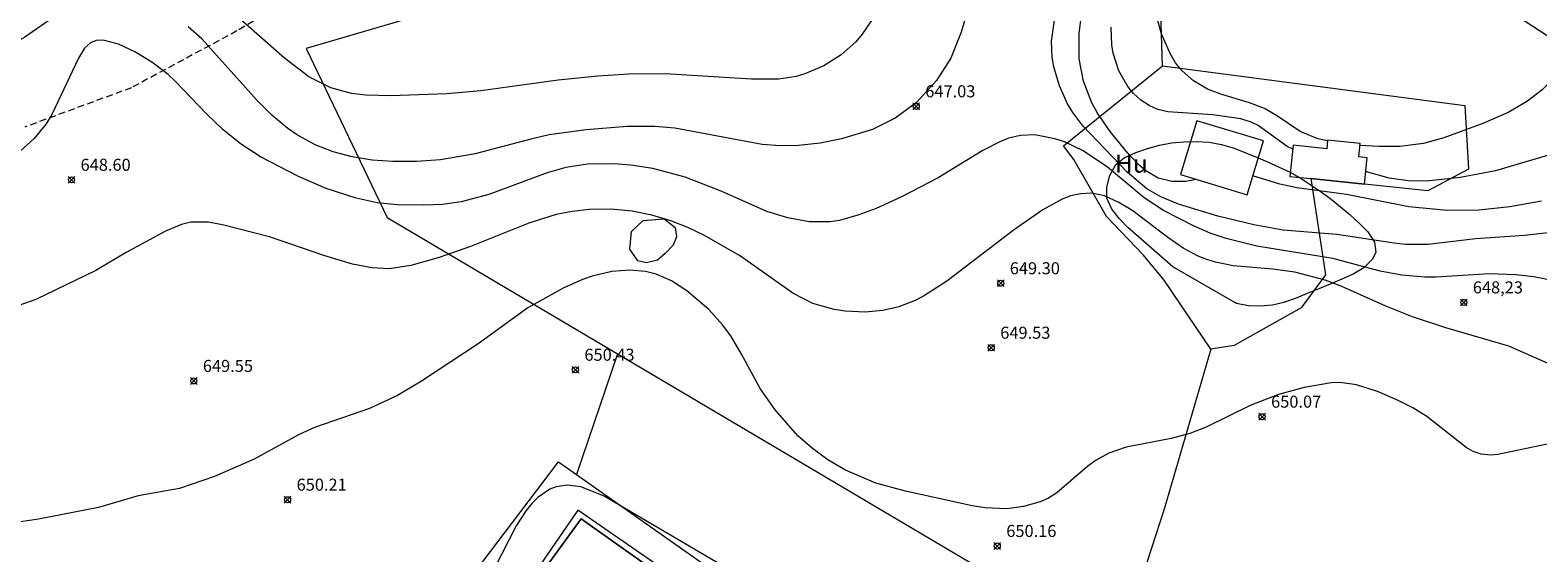
# Model space of a CAD drawing. Units: millimetres. Extents: x 421000 to 422003, y 4485000 to 4485501.
# Drawn here: x 421427 to 421552, y 4485272 to 4485315 of the extents above; entities that cross this region are included whole.
import ezdxf
from ezdxf.enums import TextEntityAlignment as Align

# ---------------------------------------------------------------- set-up
doc = ezdxf.new("R2010")
doc.units = ezdxf.units.MM
doc.header["$MEASUREMENT"] = 0
doc.linetypes.add('SENDA', pattern=[0.842364, 0.557447, -0.284917])
for name, color, linetype, lineweight in [('f020120p_textocartografico_usos_coberturas', 90, 'Continuous', 9), ('f030033l_senda', 7, 'SENDA', 9), ('f040024s_piscina', 140, 'Continuous', 9), ('f050002l_curvanivel_cgn', 23, 'Continuous', 9), ('f050002l_curvanivel_mae', 213, 'Continuous', 9), ('f050008p_puntocotaterreno', 7, 'Continuous', 9), ('f060140s_arboladourbano', 92, 'Continuous', 9), ('f070045l_muro_tap', 11, 'MURO2', 9), ('f070048l_alambrada', 7, 'ALAMBRADA_3', 9), ('f070057s_edificacionligera', 11, 'Continuous', 9), ('f070058l_elementoconstruido_bordillo', 30, 'Continuous', 9)]:
    doc.layers.add(name, color=color, linetype=linetype, lineweight=lineweight)
doc.styles.get("Standard").update_dxf_attribs({"font": 'arial.ttf'})
doc.styles.add('Style-s7210005_h', font='txt')
doc.linetypes.add('ALAMBRADA_3', pattern='A,6.1e-05,[1,alambrada_3.shx,S=1,R=0,X=0,Y=0],-6.119413', length=6.119474)
doc.linetypes.add('MURO2', pattern='A,3.1e-05,[1,muro2.shx,S=1,R=0,X=0,Y=0],-3.058844', length=3.058875)

# ---------------------------------------------------------------- blocks, each defined once
blk = doc.blocks.new('punto_cota')
at = {"layer": 'f050008p_puntocotaterreno'}
for points in [[(0, 0), (-0.28, 0.28)], [(0, 0), (-0.28, -0.28)], [(0, 0), (0.28, 0.28)], [(0, 0), (0.28, -0.28)]]:
    blk.add_lwpolyline(points, dxfattribs=at)
blk.add_circle((0, 0), 0.25, dxfattribs=at)

msp = doc.modelspace()

# ---------------------------------------------------------------- linework, layer by layer
at = {"layer": 'f030033l_senda'}
msp.add_polyline3d([(421468.99, 4485330.36, 0), (421443.73, 4485315.32, 0), (421434.97, 4485310.6, 0), (421426.12, 4485307.33, 0)], dxfattribs=at)
at = {"layer": 'f040024s_piscina'}
for points in [[(421477.68, 4485264.89, 651.55), (421469.41, 4485270.78, 651.25), (421472.33, 4485274.77, 651.25), (421480.61, 4485268.88, 651.23)], [(421472.33, 4485274.77, 0), (421469.41, 4485270.78, 0), (421477.68, 4485264.89, 0), (421480.61, 4485268.88, 0)]]:
    msp.add_polyline3d(points, close=True, dxfattribs=at)
at = {"layer": 'f050002l_curvanivel_cgn'}
for points in [[(421505.14, 4485319.45, 647), (421503.91, 4485315.21, 647), (421503.05, 4485313.06, 647), (421501.85, 4485311.2, 647), (421500.18, 4485309.38, 647), (421498.42, 4485308.06, 647), (421496.54, 4485307.13, 647), (421493.96, 4485306.34, 647), (421492.19, 4485305.99, 647), (421490.4, 4485305.79, 647), (421488.88, 4485305.77, 647), (421487.37, 4485305.89, 647), (421480.1, 4485307.24, 647), (421478.44, 4485307.38, 647), (421476.14, 4485307.37, 647), (421472.74, 4485307.11, 647), (421469.68, 4485306.67, 647), (421468.14, 4485306.33, 647), (421463.53, 4485305.09, 647), (421460.64, 4485304.61, 647), (421458.64, 4485304.46, 647), (421456.67, 4485304.47, 647), (421454.96, 4485304.58, 647), (421453.31, 4485304.84, 647), (421451.74, 4485305.27, 647), (421450.23, 4485305.86, 647), (421448.69, 4485306.7, 647), (421447.97, 4485307.2, 647), (421446.63, 4485308.33, 647), (421445.4, 4485309.53, 647), (421440.81, 4485314.65, 647), (421439.69, 4485315.67, 647)], [(421554.13, 4485298.71, 647), (421550.7, 4485298.31, 647), (421546.63, 4485298.03, 647), (421542.7, 4485297.57, 647), (421540.82, 4485297.57, 647), (421539.88, 4485297.67, 647), (421535.1, 4485298.4, 647), (421530.64, 4485298.76, 647), (421528.21, 4485299.19, 647), (421525.22, 4485299.93, 647), (421521.95, 4485300.93, 647), (421520.48, 4485301.52, 647), (421519.32, 4485302.19, 647), (421517.68, 4485303.58, 647), (421514, 4485307.43, 647), (421513.17, 4485308.55, 647), (421512.74, 4485309.26, 647), (421512.06, 4485310.76, 647), (421511.59, 4485312.33, 647), (421511.45, 4485313.14, 647), (421511.4, 4485314.46, 647), (421512.07, 4485319.18, 647)], [(421428.73, 4485316.63, 647), (421426.1, 4485314.81, 647), (421424.75, 4485314.03, 647), (421423.43, 4485313.5, 647), (421422.18, 4485313.12, 647), (421421.54, 4485312.99, 647), (421420.25, 4485312.88, 647), (421419.03, 4485312.99, 647), (421417.72, 4485313.33, 647), (421412.89, 4485315.61, 647)], [(421496.46, 4485316.18, 646), (421495.69, 4485315.04, 646), (421495.15, 4485314.42, 646), (421493.92, 4485313.33, 646), (421492.48, 4485312.41, 646), (421490.92, 4485311.74, 646), (421490.2, 4485311.54, 646), (421488.75, 4485311.32, 646), (421486.49, 4485311.32, 646), (421479.3, 4485311.76, 646), (421476.3, 4485311.73, 646), (421473.72, 4485311.57, 646), (421470.42, 4485311.23, 646), (421463.99, 4485310.33, 646), (421461.16, 4485310.09, 646), (421456.52, 4485309.93, 646), (421454.44, 4485309.99, 646), (421453.25, 4485310.12, 646), (421451.54, 4485310.58, 646), (421449.7, 4485311.51, 646), (421447.69, 4485313.05, 646), (421444.01, 4485316.31, 646)], [(421523.44, 4485302.98, 646), (421522.58, 4485302.79, 646), (421521.41, 4485302.79, 646), (421520.26, 4485303.08, 646), (421519.23, 4485303.69, 646), (421518.7, 4485304.15, 646), (421517.74, 4485305.17, 646), (421516.29, 4485306.96, 646), (421515.23, 4485308.49, 646), (421514.76, 4485309.34, 646), (421514.06, 4485311.13, 646), (421513.7, 4485313.01, 646), (421513.71, 4485315.11, 646), (421513.9, 4485316.66, 646)], [(421534.34, 4485306.17, 644), (421533.54, 4485306.34, 644), (421532.06, 4485306.96, 644), (421530.19, 4485308.23, 644), (421529.1, 4485308.86, 644), (421527.87, 4485309.34, 644), (421525.55, 4485310.03, 644), (421524.38, 4485310.49, 644), (421523.21, 4485311.16, 644), (421522.25, 4485311.99, 644), (421521.72, 4485312.67, 644), (421521.26, 4485313.43, 644), (421520.54, 4485315.08, 644), (421520.11, 4485316.65, 644)], [(421553.11, 4485294.55, 648), (421551.48, 4485294.87, 648), (421549.99, 4485295.05, 648), (421547.79, 4485295.13, 648), (421543.37, 4485294.85, 648), (421542.41, 4485294.86, 648), (421540.5, 4485295.01, 648), (421538.71, 4485295.35, 648), (421534.79, 4485296.41, 648), (421528.47, 4485297.43, 648), (421525.93, 4485298.05, 648), (421524.6, 4485298.5, 648), (421523.27, 4485299.08, 648), (421520.7, 4485300.4, 648), (421519.11, 4485301.44, 648), (421516.07, 4485303.98, 648), (421514.05, 4485305.35, 648), (421512.49, 4485306.09, 648), (421511.69, 4485306.36, 648), (421510.02, 4485306.67, 648), (421508.82, 4485306.63, 648), (421507.83, 4485306.4, 648), (421507.11, 4485306.11, 648), (421505.69, 4485305.37, 648), (421501.98, 4485303.12, 648), (421498.88, 4485301.5, 648), (421496.84, 4485300.57, 648), (421495.32, 4485299.99, 648), (421493.79, 4485299.57, 648), (421493.01, 4485299.45, 648), (421491.28, 4485299.46, 648), (421489.5, 4485299.78, 648), (421487.76, 4485300.32, 648), (421483.97, 4485302, 648), (421480.98, 4485303.17, 648), (421478.28, 4485303.89, 648), (421476.45, 4485304.17, 648), (421475.08, 4485304.26, 648), (421472.85, 4485304.23, 648), (421471.07, 4485303.97, 648), (421469.51, 4485303.52, 648), (421464.66, 4485301.71, 648), (421462.36, 4485301.1, 648), (421460.82, 4485300.89, 648), (421459.27, 4485300.83, 648), (421457.05, 4485300.87, 648), (421455.37, 4485301.04, 648), (421453.65, 4485301.41, 648), (421451.14, 4485302.22, 648), (421448.84, 4485303.21, 648), (421445.7, 4485304.84, 648), (421444.11, 4485305.88, 648), (421442.6, 4485307.1, 648), (421441.24, 4485308.4, 648), (421438.61, 4485311.15, 648), (421438.01, 4485311.69, 648), (421436.66, 4485312.72, 648), (421435.26, 4485313.58, 648), (421433.88, 4485314.23, 648), (421432.61, 4485314.55, 648), (421432.05, 4485314.51, 648), (421431.56, 4485314.34, 648), (421431.06, 4485313.88, 648), (421430.58, 4485313.05, 648), (421428.34, 4485308.36, 648), (421427.87, 4485307.6, 648), (421426.88, 4485306.37, 648), (421425.73, 4485305.32, 648)], [(421558.98, 4485315.55, 644), (421557.64, 4485315.16, 644), (421556.1, 4485314.38, 644), (421555.11, 4485313.57, 644), (421553.04, 4485311.27, 644), (421552.17, 4485310.42, 644), (421550.94, 4485309.48, 644), (421549.36, 4485308.55, 644), (421547.25, 4485307.62, 644), (421544.01, 4485306.42, 644), (421542.3, 4485305.95, 644), (421540.34, 4485305.7, 644), (421538.59, 4485305.7, 644), (421537.03, 4485305.79, 644)], [(421552.12, 4485301.16, 646), (421549.48, 4485300.7, 646), (421546.92, 4485300.42, 646), (421544.27, 4485300.39, 646), (421541.1, 4485300.7, 646), (421535.92, 4485301.72, 646), (421531.78, 4485302.27, 646), (421530.37, 4485302.58, 646), (421528.14, 4485303.26, 646)], [(421553.11, 4485287.48, 649), (421549.4, 4485289.11, 649), (421544.18, 4485290.64, 649), (421541.41, 4485291.56, 649), (421539.19, 4485292.43, 649), (421535.54, 4485294.08, 649), (421534.13, 4485294.61, 649), (421531.62, 4485295.26, 649), (421529.8, 4485295.51, 649), (421526.51, 4485295.79, 649), (421525.02, 4485296.09, 649), (421524.3, 4485296.31, 649), (421523.59, 4485296.6, 649), (421522.34, 4485297.27, 649), (421521.07, 4485298.14, 649), (421518.16, 4485300.35, 649), (421517, 4485301.07, 649), (421515.82, 4485301.6, 649), (421514.76, 4485301.82, 649), (421513.84, 4485301.79, 649), (421512.98, 4485301.6, 649), (421512.23, 4485301.3, 649), (421510.69, 4485300.46, 649), (421508.34, 4485298.82, 649), (421502.72, 4485294.53, 649), (421500.77, 4485293.27, 649), (421500.07, 4485292.91, 649), (421498.73, 4485292.38, 649), (421497.38, 4485292.07, 649), (421495.93, 4485291.94, 649), (421494.27, 4485292.01, 649), (421493.35, 4485292.15, 649), (421491.58, 4485292.67, 649), (421489.91, 4485293.52, 649), (421485.48, 4485296.66, 649), (421482.52, 4485298.33, 649), (421481.2, 4485298.98, 649), (421479.77, 4485299.54, 649), (421478.19, 4485300.01, 649), (421476.57, 4485300.33, 649), (421474.79, 4485300.49, 649), (421473, 4485300.47, 649), (421471.57, 4485300.32, 649), (421470.26, 4485300.05, 649), (421467.99, 4485299.35, 649), (421463.13, 4485297.4, 649), (421460.54, 4485296.49, 649), (421458.19, 4485295.82, 649), (421456.41, 4485295.55, 649), (421454.95, 4485295.62, 649), (421453.33, 4485295.94, 649), (421450.95, 4485296.65, 649), (421446.45, 4485298.2, 649), (421442.64, 4485299.18, 649), (421441.37, 4485299.42, 649), (421439.91, 4485299.41, 649), (421439.13, 4485299.24, 649), (421437.79, 4485298.68, 649), (421434.52, 4485296.9, 649), (421432.02, 4485295.39, 649), (421427.03, 4485293, 649), (421425.61, 4485292.48, 649)], [(421484.94, 4485270.35, 651), (421474.19, 4485276.66, 651), (421472.29, 4485277.43, 651), (421471.17, 4485277.57, 651), (421470.24, 4485277.42, 651), (421469.74, 4485277.22, 651), (421468.74, 4485276.52, 651), (421468.24, 4485276.02, 651), (421467.77, 4485275.45, 651), (421466.93, 4485274.18, 651), (421464.53, 4485269.47, 651)]]:
    msp.add_polyline3d(points, dxfattribs=at)
at = {"layer": 'f050002l_curvanivel_mae'}
for points in [[(421531.45, 4485305.48, 645), (421530.99, 4485305.7, 645), (421528.58, 4485307.47, 645), (421527.99, 4485307.74, 645), (421527.14, 4485308.01, 645), (421524.81, 4485308.34, 645), (421521.06, 4485308.6, 645), (421520.25, 4485308.79, 645), (421519.51, 4485309.11, 645), (421518.83, 4485309.56, 645), (421518.22, 4485310.12, 645), (421517.76, 4485310.69, 645), (421517.01, 4485311.99, 645), (421516.53, 4485313.46, 645), (421516.41, 4485314.17, 645), (421516.36, 4485315.63, 645)], [(421553.65, 4485305.28, 645), (421548.29, 4485303.68, 645), (421545.35, 4485303.13, 645), (421542.57, 4485302.82, 645), (421541.05, 4485302.85, 645), (421539.45, 4485303.09, 645), (421537.5, 4485303.62, 645)], [(421552.72, 4485281, 650), (421548.49, 4485280.1, 650), (421547.91, 4485280.06, 650), (421547.1, 4485280.14, 650), (421546.44, 4485280.37, 650), (421545.86, 4485280.68, 650), (421542.58, 4485283.26, 650), (421541.42, 4485283.99, 650), (421540.11, 4485284.65, 650), (421538.48, 4485285.34, 650), (421536.75, 4485285.9, 650), (421535.36, 4485286.09, 650), (421534.64, 4485286.07, 650), (421532.4, 4485285.69, 650), (421530.26, 4485285.1, 650), (421527.92, 4485284.17, 650), (421524.25, 4485282.38, 650), (421522.9, 4485281.86, 650), (421521.36, 4485281.43, 650), (421517.6, 4485280.71, 650), (421516.18, 4485280.22, 650), (421515.13, 4485279.64, 650), (421514.43, 4485279.14, 650), (421511.84, 4485276.93, 650), (421511.15, 4485276.49, 650), (421510.47, 4485276.17, 650), (421509.08, 4485275.78, 650), (421507.69, 4485275.6, 650), (421505.87, 4485275.67, 650), (421504.82, 4485275.83, 650), (421499.28, 4485277.05, 650), (421496.8, 4485277.73, 650), (421494.3, 4485278.8, 650), (421492.83, 4485279.66, 650), (421491.54, 4485280.6, 650), (421490.33, 4485281.67, 650), (421488.44, 4485283.81, 650), (421487.2, 4485285.58, 650), (421485.66, 4485288.46, 650), (421484.76, 4485289.96, 650), (421484.08, 4485290.89, 650), (421482.93, 4485292.15, 650), (421481.12, 4485293.71, 650), (421479.84, 4485294.55, 650), (421478.55, 4485295.1, 650), (421477.68, 4485295.31, 650), (421476.38, 4485295.42, 650), (421474.89, 4485295.31, 650), (421473.24, 4485294.93, 650), (421472.43, 4485294.66, 650), (421470.83, 4485293.94, 650), (421467.91, 4485292.31, 650), (421463.76, 4485289.31, 650), (421459.07, 4485286.21, 650), (421457.07, 4485285.01, 650), (421454.74, 4485283.92, 650), (421450.18, 4485282.36, 650), (421448.86, 4485281.75, 650), (421445.16, 4485279.72, 650), (421441.87, 4485278.29, 650), (421438.97, 4485277.29, 650), (421435.53, 4485276.67, 650), (421432.24, 4485275.71, 650), (421427.24, 4485274.72, 650), (421425.01, 4485274.4, 650)]]:
    msp.add_polyline3d(points, dxfattribs=at)
at = {"layer": 'f060140s_arboladourbano'}
for points in [[(421526.64, 4485292.75, 0), (421521.49, 4485295.7, 0), (421517.74, 4485298.97, 0), (421517.05, 4485299.71, 0), (421516.41, 4485300.5, 0), (421516.01, 4485301.43, 0), (421516, 4485302.32, 0), (421516.24, 4485303.3, 0), (421516.75, 4485304.21, 0), (421517.45, 4485304.77, 0), (421518.4, 4485305.21, 0), (421519.39, 4485305.55, 0), (421520.38, 4485305.83, 0), (421521.37, 4485306.01, 0), (421522.4, 4485306.1, 0), (421523.47, 4485306.12, 0), (421524.51, 4485306.06, 0), (421525.52, 4485305.88, 0), (421526.49, 4485305.61, 0), (421528.39, 4485304.84, 0), (421529.34, 4485304.44, 0), (421531.23, 4485303.57, 0), (421532.14, 4485303.05, 0), (421532.99, 4485302.5, 0), (421533.82, 4485301.93, 0), (421534.63, 4485301.32, 0), (421535.43, 4485300.69, 0), (421536.21, 4485300.03, 0), (421536.98, 4485299.35, 0), (421537.68, 4485298.61, 0), (421538.23, 4485297.75, 0), (421538.35, 4485296.94, 0), (421538.07, 4485296.35, 0), (421537.36, 4485295.63, 0), (421536.46, 4485295.1, 0), (421535.53, 4485294.67, 0), (421534.56, 4485294.27, 0), (421533.62, 4485293.88, 0), (421532.66, 4485293.49, 0), (421531.73, 4485293.1, 0), (421530.77, 4485292.76, 0), (421530.72, 4485292.75, 0), (421529.78, 4485292.52, 0), (421528.78, 4485292.43, 0), (421527.77, 4485292.47, 0), (421526.78, 4485292.67, 0)], [(421477.05, 4485296.2, 0), (421476.38, 4485297.19, 0), (421476.5, 4485298.65, 0), (421477.48, 4485299.56, 0), (421479.22, 4485299.69, 0), (421480.15, 4485298.97, 0), (421480.24, 4485298.19, 0), (421479.97, 4485297.5, 0), (421479.32, 4485296.81, 0), (421478.68, 4485296.26, 0), (421477.77, 4485296.04, 0)]]:
    msp.add_polyline3d(points, close=True, dxfattribs=at)
at = {"layer": 'f070045l_muro_tap'}
msp.add_polyline3d([(421463.5, 4485270.33, 650.97), (421470.45, 4485279.49, 650.76), (421486.56, 4485268.14, 651.15), (421519.18, 4485245.17, 651.95), (421501.73, 4485220.36, 653.75)], dxfattribs=at)
at = {"layer": 'f070048l_alambrada'}
msp.add_line((421475.36, 4485288.48), (421471.93, 4485278.45), dxfattribs=at)
for points in [[(421518.62, 4485262.88, 0), (421529.33, 4485256.62, 0), (421547.62, 4485245.92, 0), (421593.65, 4485217.14, 0), (421616.28, 4485254.08, 0), (421613.34, 4485261.67, 0), (421596.02, 4485286.65, 0), (421522.71, 4485334.4, 0), (421519.48, 4485336.83, 0), (421513.11, 4485336.05, 0), (421507.53, 4485333.11, 0), (421502.44, 4485329.39, 0), (421449.47, 4485313.85, 0), (421456.2, 4485299.82, 0), (421518.62, 4485262.88, 0)], [(421520.63, 4485312.42, 0), (421520.49, 4485316.79, 0), (421519.98, 4485320.87, 0), (421519.84, 4485323.73, 0), (421519.41, 4485325.74, 0), (421520.99, 4485331.18, 0), (421522.71, 4485334.4, 0)], [(421520.63, 4485312.42, 0), (421545.76, 4485309.13, 0), (421546.04, 4485303.83, 0), (421542.68, 4485302.04, 0), (421537.4, 4485302.59, 0), (421532.94, 4485303.04, 0), (421534.16, 4485295.03, 0), (421532.16, 4485292.31, 0), (421526.57, 4485289.16, 0), (421524.64, 4485288.87, 0), (421520.77, 4485294.6, 0), (421519.05, 4485296.67, 0), (421515.97, 4485299.89, 0), (421513.26, 4485304.62, 0), (421512.4, 4485305.76, 0), (421520.63, 4485312.42, 0)], [(421524.64, 4485288.87, 0), (421520.77, 4485275.55, 0), (421518.62, 4485268.9, 0), (421518.33, 4485263.06, 0)]]:
    msp.add_polyline3d(points, dxfattribs=at)
at = {"layer": 'f070057s_edificacionligera'}
for points in [[(421529.02, 4485306.18, 0), (421523.48, 4485307.85, 0), (421522.12, 4485303.38, 0), (421527.67, 4485301.7, 0)], [(421532.94, 4485303.04, 0), (421537.4, 4485302.59, 0), (421537.62, 4485304.77, 0), (421536.93, 4485304.84, 0), (421537.04, 4485305.95, 0), (421534.34, 4485306.23, 0), (421534.27, 4485305.53, 0), (421531.49, 4485305.82, 0), (421531.22, 4485303.22, 0)]]:
    msp.add_polyline3d(points, close=True, dxfattribs=at)
at = {"layer": 'f070058l_elementoconstruido_bordillo'}
msp.add_polyline3d([(421481.04, 4485269.26, 650.95), (421472.05, 4485275.47, 651.39), (421468.66, 4485270.52, 651.34), (421477.59, 4485264.27, 651.39)], dxfattribs=at)

# ---------------------------------------------------------------- block references
at = {"layer": 'f050008p_puntocotaterreno'}
for p in [(421500.17, 4485309.05, 647.03), (421429.99, 4485302.94, 648.6), (421507.19, 4485294.34, 649.3), (421545.66, 4485292.75, 648.23), (421506.4, 4485288.98, 649.53), (421471.85, 4485287.15, 650.43), (421440.15, 4485286.22, 649.55), (421528.9, 4485283.25, 650.07), (421447.94, 4485276.35, 650.21), (421506.9, 4485272.5, 650.16)]:
    msp.add_blockref('punto_cota', p, dxfattribs=at)

# ---------------------------------------------------------------- texts
at = {"layer": 'f020120p_textocartografico_usos_coberturas'}
msp.add_text('Hu', height=1.5, dxfattribs=at).set_placement((421518.04, 4485304.29), align=Align.MIDDLE_CENTER)
at = {"layer": 'f050008p_puntocotaterreno', "style": 'Style-s7210005_h'}
for s, p in [('647.03', (421500.92, 4485309.8, 647.03)), ('648.60', (421430.74, 4485303.69, 648.6)), ('649.30', (421507.94, 4485295.09, 649.3)), ('648,23', (421546.41, 4485293.5, 648.23)), ('649.53', (421507.15, 4485289.73, 649.53)), ('650.43', (421472.6, 4485287.9, 650.43)), ('649.55', (421440.9, 4485286.97, 649.55)), ('650.07', (421529.65, 4485284, 650.07)), ('650.21', (421448.69, 4485277.1, 650.21)), ('650.16', (421507.65, 4485273.25, 650.16))]:
    msp.add_text(s, height=1, dxfattribs=at).set_placement(p)

doc.saveas('drawing.dxf')
